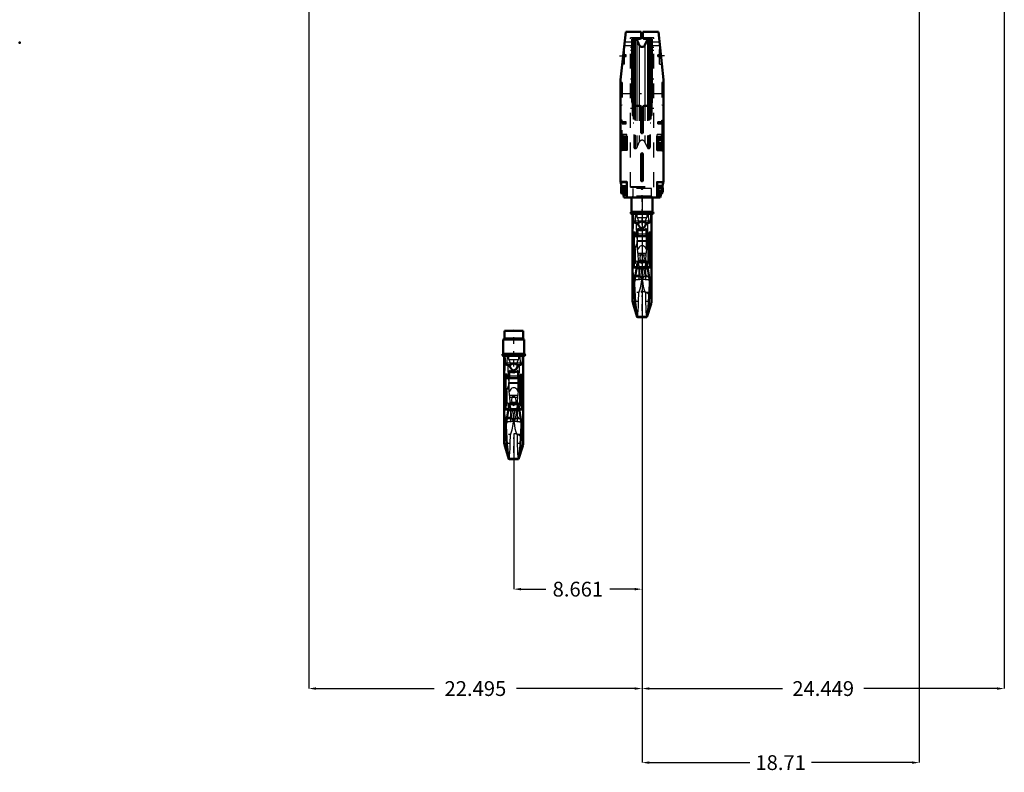
# Model space of a CAD drawing. Units: inches. Extents: x 13 to 173, y 14 to 168.
# Drawn here: x 16 to 83, y 14 to 65 of the extents above; entities that cross this region are included whole.
import ezdxf

# ---------------------------------------------------------------- set-up
doc = ezdxf.new("R2010")
doc.units = ezdxf.units.IN
doc.header["$MEASUREMENT"] = 0
doc.linetypes.add('Center', pattern=[1.5, 0.45, -0.5, 0.05, -0.5])
doc.linetypes.add('Dashed', pattern=[2, 1, -1])
for name, color, linetype, lineweight in [('2d ConnectionPoints', 7, 'Continuous', 50), ('AM_0', 7, 'Continuous', 50), ('AM_4', 3, 'Continuous', 25), ('AM_5', 3, 'Continuous', 25), ('AM_7', 7, 'Center', 25), ('AM_9', 6, 'Dashed', 25)]:
    doc.layers.add(name, color=color, linetype=linetype, lineweight=lineweight)
doc.dimstyles.get("Standard").update_dxf_attribs({"dimtxt": 0.18, "dimasz": 0.18, "dimexe": 0.18, "dimexo": 0.0625, "dimgap": 0.09, "dimtad": 0, "dimtih": 1, "dimtoh": 1, "dimdec": 4, "dimzin": 0, "dimdsep": 46, "dimtxsty": 'Standard', "dimcen": 0.09, "dimadec": 0, "dimazin": 0, "dimtfac": 1, "dimtdec": 4, "dimtofl": 0, "dimtmove": 0, "dimatfit": 3, "dimfxl": 0, "dimtolj": 1, "dimtzin": 0, "dimarcsym": 0})

# ---------------------------------------------------------------- blocks, each defined once
blk = doc.blocks.new('1_SH4_R02_H_1_0_in_KZJ57_1_1_GN_Wire_Rope_Hoist_900')
at = {"layer": 'AM_0'}
for p, q in [((50.391, 44.125), (49.131, 44.125)), ((49.131, 44.125), (49.131, 43.613)), ((50.391, 43.613), (50.391, 44.125)), ((50.47, 43.535), (49.053, 43.535)), ((49.053, 43.535), (49.053, 42.55)), ((50.47, 42.55), (50.47, 43.535)), ((50.47, 42.55), (49.053, 42.55)), ((50.47, 42.432), (49.053, 42.432)), ((49.126, 42.432), (49.126, 36.535)), ((50.396, 36.535), (50.396, 42.432)), ((49.451, 40.91), (49.451, 41.433)), ((50.071, 40.91), (50.071, 41.433)), ((49.131, 40.92), (49.131, 41.07)), ((49.21, 41.07), (49.131, 41.07)), ((49.131, 40.92), (49.21, 40.92)), ((49.323, 41.159), (49.21, 41.159)), ((49.21, 38.803), (49.21, 41.159)), ((50.2, 40.91), (49.21, 40.91)), ((49.323, 40.91), (49.323, 41.159)), ((49.451, 41.07), (49.323, 41.07)), ((49.323, 40.92), (49.451, 40.92)), ((50.2, 41.07), (50.071, 41.07)), ((50.071, 40.92), (50.2, 40.92)), ((50.312, 41.154), (50.2, 41.154)), ((50.2, 39.111), (50.2, 41.154)), ((50.2, 40.911), (50.312, 40.911)), ((50.312, 38.803), (50.312, 41.154)), ((50.391, 41.07), (50.312, 41.07)), ((50.312, 40.92), (50.391, 40.92)), ((50.391, 40.92), (50.391, 41.07)), ((49.467, 39.25), (49.157, 37.357)), ((50.056, 39.25), (49.467, 39.25)), ((50.396, 37.17), (50.056, 39.25)), ((49.21, 38.816), (49.396, 38.816)), ((49.21, 38.803), (49.393, 38.803)), ((49.387, 38.764), (50.135, 38.764)), ((50.127, 38.816), (50.312, 38.816)), ((50.129, 38.803), (50.312, 38.803)), ((50.2, 39.111), (50.312, 39.111)), ((50.312, 39.111), (50.2, 39.111)), ((49.235, 37.834), (49.24, 37.715)), ((50.283, 37.715), (50.288, 37.834)), ((49.157, 36.34), (49.441, 35.457)), ((50.081, 35.457), (50.366, 36.34)), ((49.435, 35.476), (50.087, 35.476)), ((49.435, 35.476), (49.447, 35.457)), ((49.447, 35.457), (50.075, 35.457)), ((50.075, 35.457), (50.087, 35.476))]:
    blk.add_line(p, q, dxfattribs=at)
for points in [[(49.146, 42.432), (49.151, 42.183), (49.17, 41.934)], [(49.17, 41.934), (49.173, 41.917), (49.181, 41.897), (49.21, 41.864), (49.297, 41.824), (49.473, 41.796)], [(49.761, 41.934), (49.76, 41.933), (49.619, 41.86), (49.473, 41.796)], [(50.049, 41.796), (49.904, 41.86), (49.762, 41.933), (49.761, 41.934)], [(50.049, 41.796), (50.211, 41.82), (50.305, 41.858), (50.327, 41.877), (50.345, 41.904), (50.35, 41.92), (50.353, 41.934)], [(50.353, 41.934), (50.372, 42.18), (50.377, 42.432)], [(50.071, 41.433), (49.959, 41.354), (49.824, 41.315), (49.761, 41.311), (49.621, 41.332), (49.497, 41.394), (49.451, 41.433)], [(49.473, 41.796), (49.501, 41.715), (49.552, 41.605), (49.648, 41.486), (49.699, 41.455), (49.758, 41.442), (49.811, 41.45), (49.869, 41.482), (49.941, 41.558), (50.034, 41.749), (50.049, 41.796)], [(49.126, 37.172), (49.126, 37.171), (49.127, 37.172), (49.132, 37.208), (49.156, 37.352), (49.157, 37.357)], [(49.24, 37.715), (49.256, 37.268), (49.277, 36.845), (49.304, 36.448), (49.335, 36.111), (49.368, 35.824), (49.401, 35.618), (49.435, 35.476)], [(50.087, 35.476), (50.122, 35.62), (50.157, 35.843), (50.189, 36.127), (50.221, 36.48), (50.247, 36.871), (50.269, 37.313), (50.283, 37.715)]]:
    blk.add_lwpolyline(points, dxfattribs=at)
for centre, radius, start, end in [((49.053, 43.613), 0.0787, 270, 360), ((50.47, 43.613), 0.0787, 180, 270), ((49.053, 42.491), 0.0591, 90, 270), ((50.47, 42.491), 0.0591, 270, 90), ((49.761, 36.535), 0.635, 180, 197.87553), ((49.761, 36.535), 0.635, 342.12447, 0)]:
    blk.add_arc(centre, radius, start, end, dxfattribs=at)
at = {"layer": 'AM_4'}
for p, q in [((50.391, 43.613), (49.131, 43.613)), ((50.353, 41.934), (49.17, 41.934)), ((49.323, 40.98), (49.21, 40.98)), ((49.451, 41.084), (50.071, 41.084)), ((49.451, 40.915), (50.071, 40.915)), ((50.2, 40.979), (50.312, 40.979)), ((49.294, 38.195), (50.229, 38.195)), ((49.157, 36.34), (49.157, 37.357)), ((49.218, 37.733), (49.24, 37.715)), ((50.283, 37.715), (50.304, 37.733)), ((50.366, 36.34), (50.366, 37.357))]:
    blk.add_line(p, q, dxfattribs=at)
for start_param, end_param in [(6.283185, 6.80299), (2.621788, 3.141593)]:
    blk.add_ellipse((49.761, 39.627), major_axis=(-0.635, 0), ratio=0.766044, start_param=start_param, end_param=end_param, dxfattribs=at)
at = {"layer": 'AM_7'}
for p, q in [((49.761, 41.696), (49.761, 44.204)), ((49.053, 42.429), (49.053, 42.553)), ((50.47, 42.429), (50.47, 42.553)), ((48.991, 42.491), (49.115, 42.491)), ((50.459, 42.458), (49.063, 42.458)), ((50.408, 42.491), (50.532, 42.491)), ((50.454, 40.995), (49.068, 40.995)), ((49.063, 38.286), (50.459, 38.286)), ((50.459, 37.123), (49.063, 37.123)), ((49.761, 35.868), (49.761, 37.201)), ((49.094, 36.535), (50.428, 36.535))]:
    blk.add_line(p, q, dxfattribs=at)
at = {"layer": 'AM_9'}
for p, q in [((49.157, 42.432), (49.157, 37.352)), ((49.321, 41.934), (49.341, 42.432)), ((49.442, 42.174), (49.442, 42.432)), ((49.442, 42.174), (50.08, 42.174)), ((50.08, 42.432), (50.08, 42.174)), ((50.182, 42.432), (50.202, 41.934)), ((50.366, 42.432), (50.366, 37.357)), ((49.323, 40.905), (49.21, 40.905)), ((49.323, 40.893), (49.21, 40.893)), ((49.323, 39.073), (49.323, 40.91)), ((49.323, 40.896), (50.2, 40.896)), ((49.435, 40.575), (49.431, 40.631)), ((49.431, 40.631), (50.091, 40.631)), ((49.439, 40.249), (49.435, 40.575)), ((49.435, 40.575), (50.087, 40.575)), ((49.451, 40.006), (49.451, 40.91)), ((50.071, 40.006), (50.071, 40.91)), ((50.087, 40.575), (50.083, 40.249)), ((50.091, 40.631), (50.087, 40.575)), ((50.2, 40.906), (50.312, 40.906)), ((50.2, 40.893), (50.312, 40.893)), ((49.157, 39.776), (49.436, 40.441)), ((49.502, 39.646), (49.439, 40.249)), ((50.083, 40.249), (50.02, 39.646)), ((50.086, 40.441), (50.366, 39.776)), ((49.489, 39.763), (50.034, 39.763)), ((49.502, 39.646), (50.02, 39.646)), ((49.323, 39.097), (49.21, 39.097)), ((49.323, 39.073), (49.21, 39.073)), ((49.393, 38.803), (50.129, 38.803)), ((49.396, 38.816), (49.466, 38.816)), ((49.557, 38.874), (49.466, 38.816)), ((49.466, 38.816), (49.565, 38.807)), ((49.557, 38.874), (49.527, 39.141)), ((49.527, 39.141), (49.995, 39.141)), ((49.536, 38.937), (49.53, 39.125)), ((49.536, 38.937), (49.536, 37.081)), ((49.557, 38.874), (49.966, 38.874)), ((49.958, 38.807), (49.565, 38.807)), ((49.688, 39.144), (49.761, 39.075)), ((49.761, 39.075), (49.835, 39.144)), ((49.958, 38.807), (50.057, 38.816)), ((49.995, 39.141), (49.966, 38.874)), ((50.057, 38.816), (49.966, 38.874)), ((49.992, 39.126), (49.986, 38.937)), ((49.986, 38.937), (49.986, 37.081)), ((50.057, 38.816), (50.127, 38.816)), ((50.2, 39.073), (50.2, 39.111)), ((50.2, 39.097), (50.312, 39.097)), ((50.2, 39.073), (50.312, 39.073)), ((49.761, 37.969), (49.736, 37.997)), ((49.761, 38.286), (49.774, 37.987)), ((49.787, 37.997), (49.761, 37.969))]:
    blk.add_line(p, q, dxfattribs=at)
for points in [[(49.363, 41.751), (49.357, 41.759), (49.334, 41.808), (49.324, 41.85), (49.32, 41.891), (49.321, 41.934)], [(49.552, 41.934), (49.568, 41.908), (49.573, 41.889), (49.57, 41.868), (49.559, 41.848), (49.53, 41.82), (49.424, 41.768), (49.363, 41.751)], [(49.442, 42.174), (49.475, 42.073), (49.523, 41.976), (49.537, 41.954), (49.552, 41.934)], [(50.159, 41.751), (50.029, 41.798), (49.97, 41.84), (49.956, 41.859), (49.95, 41.877), (49.951, 41.897), (49.961, 41.92), (49.97, 41.934)], [(49.97, 41.934), (50.026, 42.023), (50.066, 42.124), (50.08, 42.174)], [(50.202, 41.934), (50.202, 41.889), (50.198, 41.849), (50.186, 41.801), (50.161, 41.753), (50.159, 41.751)], [(49.363, 41.751), (49.373, 41.458), (49.388, 41.148), (49.407, 40.867), (49.431, 40.631)], [(50.091, 40.631), (50.113, 40.842), (50.132, 41.099), (50.147, 41.404), (50.159, 41.749), (50.159, 41.751)], [(50.071, 40.006), (49.965, 40.176), (49.907, 40.226), (49.832, 40.264), (49.776, 40.274), (49.761, 40.275), (49.699, 40.266), (49.644, 40.244), (49.566, 40.185), (49.466, 40.038), (49.451, 40.006)], [(49.527, 39.141), (49.488, 39.192), (49.46, 39.212)], [(49.53, 39.125), (49.523, 39.302), (49.502, 39.646)], [(49.897, 39.249), (49.922, 39.416), (49.911, 39.527), (49.869, 39.633), (49.846, 39.665), (49.814, 39.693), (49.792, 39.704), (49.765, 39.71), (49.761, 39.71), (49.739, 39.707), (49.715, 39.697), (49.683, 39.673), (49.641, 39.61), (49.601, 39.445), (49.625, 39.25)], [(49.625, 39.25), (49.626, 39.248), (49.671, 39.162), (49.688, 39.144)], [(49.835, 39.144), (49.889, 39.228), (49.897, 39.249)], [(50.02, 39.646), (50, 39.313), (49.992, 39.126)], [(50.062, 39.212), (50.031, 39.189), (49.995, 39.141)], [(49.761, 38.286), (49.745, 38.462), (49.696, 38.639), (49.627, 38.792), (49.536, 38.937)], [(49.736, 37.997), (49.717, 38.026), (49.702, 38.059), (49.663, 38.193), (49.635, 38.329), (49.572, 38.747), (49.565, 38.807)], [(49.986, 38.937), (49.893, 38.787), (49.82, 38.621), (49.777, 38.459), (49.761, 38.286)], [(49.958, 38.807), (49.942, 38.686), (49.855, 38.175), (49.839, 38.115), (49.819, 38.054), (49.805, 38.025), (49.787, 37.997)], [(49.536, 37.081), (49.649, 37.423), (49.726, 37.797), (49.748, 37.985)], [(49.748, 37.985), (49.752, 38.039), (49.761, 38.286)], [(49.774, 37.987), (49.783, 37.905), (49.848, 37.524), (49.91, 37.298), (49.986, 37.081)], [(49.453, 35.461), (49.47, 35.528), (49.486, 35.67), (49.501, 35.891), (49.513, 36.174), (49.525, 36.525), (49.536, 37.081)], [(49.986, 37.081), (49.993, 36.732), (50.001, 36.407), (50.013, 36.083), (50.026, 35.814), (50.041, 35.62), (50.058, 35.498), (50.072, 35.459)]]:
    blk.add_lwpolyline(points, dxfattribs=at)
blk.add_arc((49.761, 36.535), 0.635, 0, 180, dxfattribs=at)
for centre, major_axis, ratio, start_param, end_param in [((49.761, 39.627), (-0.635, 0), 0.766044, 5.971198, 6.283185), ((49.761, 39.627), (-0.635, 0), 0.766044, 0.519804, 1.454864), ((49.761, 39.627), (-0.635, 0), 0.766044, 1.686729, 2.621788), ((49.761, 39.627), (-0.635, 0), 0.766044, 3.141593, 3.45358), ((49.761, 37.833), (0.635, 0), 0.258819, 1.610651, 2.504738), ((49.761, 37.833), (0.635, 0), 0.258819, 0.636855, 1.530941)]:
    blk.add_ellipse(centre, major_axis=major_axis, ratio=ratio, start_param=start_param, end_param=end_param, dxfattribs=at)
blk = doc.blocks.new('2_C236661012x21_1_0_in_KZJ57_1_1_GN_Wire_Rope_Hoist_900')
at = {"layer": 'AM_7'}
blk.add_line((59.771, 57.532), (59.766, 57.532), dxfattribs=at)
at = {"layer": 'AM_9'}
for p, q in [((59.771, 58.243), (59.761, 58.243)), ((59.761, 58.243), (59.761, 56.353)), ((59.771, 58.243), (59.771, 56.353)), ((59.766, 57.658), (59.766, 56.92)), ((59.766, 57.658), (59.771, 57.658)), ((59.771, 57.573), (59.766, 57.573)), ((59.771, 57.563), (59.766, 57.563)), ((59.766, 57.556), (59.771, 57.556)), ((59.766, 57.553), (59.771, 57.553)), ((59.766, 57.547), (59.771, 57.547)), ((59.766, 57.545), (59.771, 57.545)), ((59.766, 57.542), (59.771, 57.542)), ((59.766, 57.538), (59.771, 57.538)), ((59.766, 57.536), (59.771, 57.536)), ((59.766, 57.529), (59.771, 57.529)), ((59.766, 57.527), (59.771, 57.527)), ((59.766, 57.509), (59.771, 57.509)), ((59.766, 57.501), (59.771, 57.501)), ((59.766, 57.491), (59.771, 57.491)), ((59.771, 57.479), (59.766, 57.479)), ((59.766, 57.478), (59.771, 57.478)), ((59.771, 57.478), (59.766, 57.478)), ((59.766, 57.477), (59.771, 57.477)), ((59.766, 57.461), (59.771, 57.461)), ((59.766, 57.457), (59.771, 57.457)), ((59.766, 57.452), (59.771, 57.452)), ((59.771, 57.381), (59.766, 57.381)), ((59.766, 57.373), (59.771, 57.373)), ((59.766, 57.363), (59.771, 57.363)), ((59.771, 57.362), (59.766, 57.362)), ((59.766, 57.361), (59.771, 57.361)), ((59.766, 57.352), (59.771, 57.352)), ((59.766, 57.342), (59.771, 57.342)), ((59.766, 57.326), (59.771, 57.326)), ((59.766, 57.309), (59.771, 57.309)), ((59.766, 57.298), (59.771, 57.298)), ((59.766, 57.273), (59.771, 57.273)), ((59.766, 57.262), (59.771, 57.262)), ((59.766, 57.26), (59.771, 57.26)), ((59.766, 57.256), (59.771, 57.256)), ((59.766, 57.247), (59.771, 57.247)), ((59.766, 57.206), (59.771, 57.206)), ((59.766, 57.197), (59.771, 57.197)), ((59.766, 57.194), (59.771, 57.194)), ((59.766, 57.177), (59.771, 57.177)), ((59.766, 57.164), (59.771, 57.164)), ((59.766, 57.163), (59.771, 57.163)), ((59.766, 57.13), (59.771, 57.13)), ((59.766, 57.091), (59.771, 57.091)), ((59.766, 57.084), (59.771, 57.084)), ((59.766, 57.057), (59.771, 57.057)), ((59.766, 57.052), (59.771, 57.052)), ((59.766, 57.016), (59.771, 57.016)), ((59.766, 56.999), (59.771, 56.999)), ((59.766, 56.93), (59.771, 56.93)), ((59.766, 56.929), (59.771, 56.929)), ((59.766, 56.929), (59.771, 56.929)), ((59.766, 56.92), (59.771, 56.92)), ((59.771, 56.353), (59.761, 56.353))]:
    blk.add_line(p, q, dxfattribs=at)
blk = doc.blocks.new('3_C236661012x21_2_0_in_KZJ57_1_1_GN_Wire_Rope_Hoist_900')
at = {"layer": 'AM_7'}
blk.add_line((57.073, 57.532), (57.078, 57.532), dxfattribs=at)
at = {"layer": 'AM_9'}
for p, q in [((57.073, 58.243), (57.083, 58.243)), ((57.073, 56.353), (57.073, 58.243)), ((57.083, 56.353), (57.083, 58.243)), ((57.078, 57.658), (57.073, 57.658)), ((57.078, 57.573), (57.073, 57.573)), ((57.078, 57.563), (57.073, 57.563)), ((57.078, 57.556), (57.073, 57.556)), ((57.078, 57.553), (57.073, 57.553)), ((57.078, 57.547), (57.073, 57.547)), ((57.078, 57.545), (57.073, 57.545)), ((57.078, 57.542), (57.073, 57.542)), ((57.078, 57.538), (57.073, 57.538)), ((57.073, 57.536), (57.078, 57.536)), ((57.078, 57.529), (57.073, 57.529)), ((57.078, 57.527), (57.073, 57.527)), ((57.078, 57.509), (57.073, 57.509)), ((57.073, 57.501), (57.078, 57.501)), ((57.073, 57.491), (57.078, 57.491)), ((57.078, 57.479), (57.073, 57.479)), ((57.078, 57.478), (57.073, 57.478)), ((57.078, 57.478), (57.073, 57.478)), ((57.078, 57.477), (57.073, 57.477)), ((57.078, 57.461), (57.073, 57.461)), ((57.078, 57.457), (57.073, 57.457)), ((57.078, 57.452), (57.073, 57.452)), ((57.078, 57.381), (57.073, 57.381)), ((57.078, 57.373), (57.073, 57.373)), ((57.078, 57.363), (57.073, 57.363)), ((57.078, 57.362), (57.073, 57.362)), ((57.078, 57.361), (57.073, 57.361)), ((57.078, 57.352), (57.073, 57.352)), ((57.078, 57.342), (57.073, 57.342)), ((57.078, 57.326), (57.073, 57.326)), ((57.078, 57.309), (57.073, 57.309)), ((57.078, 57.298), (57.073, 57.298)), ((57.078, 57.273), (57.073, 57.273)), ((57.078, 57.262), (57.073, 57.262)), ((57.078, 57.26), (57.073, 57.26)), ((57.078, 57.256), (57.073, 57.256)), ((57.078, 57.247), (57.073, 57.247)), ((57.078, 57.206), (57.073, 57.206)), ((57.078, 57.197), (57.073, 57.197)), ((57.078, 57.194), (57.073, 57.194)), ((57.078, 57.177), (57.073, 57.177)), ((57.078, 57.164), (57.073, 57.164)), ((57.078, 57.163), (57.073, 57.163)), ((57.078, 56.92), (57.078, 57.658)), ((57.078, 57.13), (57.073, 57.13)), ((57.078, 57.096), (57.073, 57.096)), ((57.078, 57.091), (57.073, 57.091)), ((57.078, 57.084), (57.073, 57.084)), ((57.078, 57.057), (57.073, 57.057)), ((57.078, 57.052), (57.073, 57.052)), ((57.073, 57.046), (57.078, 57.046)), ((57.073, 57.046), (57.078, 57.046)), ((57.078, 57.044), (57.073, 57.044)), ((57.078, 57.043), (57.073, 57.043)), ((57.073, 57.037), (57.078, 57.037)), ((57.078, 57.016), (57.073, 57.016)), ((57.078, 56.999), (57.073, 56.999)), ((57.078, 56.956), (57.073, 56.956)), ((57.078, 56.938), (57.073, 56.938)), ((57.078, 56.93), (57.073, 56.93)), ((57.073, 56.929), (57.078, 56.929)), ((57.073, 56.929), (57.078, 56.929)), ((57.073, 56.92), (57.078, 56.92)), ((57.073, 56.353), (57.083, 56.353))]:
    blk.add_line(p, q, dxfattribs=at)
blk = doc.blocks.new('4_SH4_R02_H_2_0_in_KZJ57_1_1_GN_Wire_Rope_Hoist_900')
at = {"layer": 'AM_0'}
for p, q in [((57.714, 53.125), (57.714, 52.141)), ((59.131, 52.141), (59.131, 53.125)), ((59.131, 52.141), (57.714, 52.141)), ((59.131, 52.023), (57.714, 52.023)), ((57.787, 52.023), (57.787, 46.125)), ((59.057, 46.125), (59.057, 52.023)), ((57.792, 50.51), (57.792, 50.66)), ((57.871, 50.66), (57.792, 50.66)), ((57.792, 50.51), (57.871, 50.51)), ((57.984, 50.749), (57.871, 50.749)), ((57.871, 48.393), (57.871, 50.749)), ((57.984, 50.5), (57.984, 50.749)), ((58.112, 50.66), (57.984, 50.66)), ((57.984, 50.51), (58.112, 50.51)), ((58.112, 50.5), (58.112, 51.024)), ((58.732, 50.5), (58.732, 51.024)), ((58.861, 50.66), (58.732, 50.66)), ((58.732, 50.51), (58.861, 50.51)), ((58.973, 50.744), (58.861, 50.744)), ((58.861, 48.701), (58.861, 50.744)), ((58.973, 48.393), (58.973, 50.744)), ((59.052, 50.66), (58.973, 50.66)), ((58.973, 50.51), (59.052, 50.51)), ((59.052, 50.51), (59.052, 50.66)), ((58.861, 50.5), (57.871, 50.5)), ((58.861, 50.502), (58.973, 50.502)), ((58.128, 48.84), (57.818, 46.948)), ((58.717, 48.84), (58.128, 48.84)), ((59.057, 46.76), (58.717, 48.84)), ((58.861, 48.701), (58.973, 48.701)), ((58.973, 48.701), (58.861, 48.701)), ((57.871, 48.407), (58.057, 48.407)), ((57.871, 48.393), (58.054, 48.393)), ((58.048, 48.355), (58.796, 48.355)), ((58.788, 48.407), (58.973, 48.407)), ((58.79, 48.393), (58.973, 48.393)), ((57.896, 47.424), (57.901, 47.306)), ((58.944, 47.306), (58.949, 47.424)), ((57.818, 45.93), (58.102, 45.048)), ((58.742, 45.048), (59.027, 45.93)), ((58.096, 45.066), (58.748, 45.066)), ((58.096, 45.066), (58.108, 45.048)), ((58.108, 45.048), (58.736, 45.048)), ((58.736, 45.048), (58.748, 45.066))]:
    blk.add_line(p, q, dxfattribs=at)
for points in [[(57.807, 52.023), (57.812, 51.773), (57.831, 51.524)], [(59.014, 51.524), (59.033, 51.771), (59.038, 52.023)], [(57.831, 51.524), (57.834, 51.508), (57.842, 51.488), (57.871, 51.454), (57.958, 51.415), (58.134, 51.386)], [(58.422, 51.524), (58.421, 51.524), (58.28, 51.451), (58.134, 51.386)], [(58.134, 51.386), (58.162, 51.305), (58.213, 51.195), (58.309, 51.076), (58.36, 51.045), (58.419, 51.032), (58.472, 51.041), (58.53, 51.072), (58.602, 51.149), (58.695, 51.34), (58.71, 51.386)], [(58.71, 51.386), (58.565, 51.451), (58.423, 51.524), (58.422, 51.524)], [(58.71, 51.386), (58.872, 51.41), (58.966, 51.448), (58.988, 51.467), (59.006, 51.495), (59.011, 51.511), (59.014, 51.524)], [(58.732, 51.024), (58.62, 50.944), (58.485, 50.906), (58.422, 50.902), (58.282, 50.922), (58.158, 50.984), (58.112, 51.024)], [(57.901, 47.306), (57.917, 46.859), (57.938, 46.435), (57.965, 46.039), (57.996, 45.701), (58.029, 45.415), (58.062, 45.209), (58.096, 45.066)], [(58.748, 45.066), (58.783, 45.21), (58.818, 45.434), (58.85, 45.718), (58.882, 46.07), (58.908, 46.461), (58.93, 46.903), (58.944, 47.306)], [(57.787, 46.762), (57.787, 46.762), (57.788, 46.763), (57.793, 46.798), (57.817, 46.943), (57.818, 46.948)]]:
    blk.add_lwpolyline(points, dxfattribs=at)
for centre, radius, start, end in [((57.714, 52.082), 0.0591, 90, 270), ((59.131, 52.082), 0.0591, 270, 90), ((58.422, 46.125), 0.635, 180, 197.87553), ((58.422, 46.125), 0.635, 342.12447, 0)]:
    blk.add_arc(centre, radius, start, end, dxfattribs=at)
at = {"layer": 'AM_4'}
for p, q in [((59.014, 51.524), (57.831, 51.524)), ((57.984, 50.571), (57.871, 50.571)), ((58.112, 50.675), (58.732, 50.675)), ((58.112, 50.506), (58.732, 50.506)), ((58.861, 50.57), (58.973, 50.57)), ((57.879, 47.323), (57.901, 47.306)), ((57.955, 47.785), (58.89, 47.785)), ((58.944, 47.306), (58.965, 47.323)), ((57.818, 45.93), (57.818, 46.948)), ((59.027, 45.93), (59.027, 46.948))]:
    blk.add_line(p, q, dxfattribs=at)
for start_param, end_param in [(0, 0.519804), (2.621788, 3.141593)]:
    blk.add_ellipse((58.422, 49.218), major_axis=(-0.635, 0), ratio=0.766044, start_param=start_param, end_param=end_param, dxfattribs=at)
at = {"layer": 'AM_7'}
for p, q in [((58.422, 51.286), (58.422, 53.794)), ((57.652, 52.082), (57.776, 52.082)), ((57.714, 52.02), (57.714, 52.144)), ((59.12, 52.049), (57.724, 52.049)), ((59.069, 52.082), (59.193, 52.082)), ((59.131, 52.02), (59.131, 52.144)), ((59.115, 50.585), (57.729, 50.585)), ((57.724, 47.876), (59.12, 47.876)), ((59.12, 46.714), (57.724, 46.714)), ((58.422, 45.458), (58.422, 46.792)), ((57.755, 46.125), (59.089, 46.125))]:
    blk.add_line(p, q, dxfattribs=at)
at = {"layer": 'AM_9'}
for p, q in [((59.052, 53.716), (57.792, 53.716)), ((57.792, 53.716), (57.792, 53.204)), ((59.052, 53.204), (57.792, 53.204)), ((59.052, 53.204), (59.052, 53.716)), ((57.818, 52.023), (57.818, 46.942)), ((57.982, 51.524), (58.002, 52.023)), ((58.103, 51.765), (58.103, 52.023)), ((58.741, 52.023), (58.741, 51.765)), ((58.843, 52.023), (58.863, 51.524)), ((59.027, 52.023), (59.027, 46.948)), ((58.103, 51.765), (58.741, 51.765)), ((57.818, 49.367), (58.097, 50.031)), ((57.984, 50.495), (57.871, 50.495)), ((57.984, 50.483), (57.871, 50.483)), ((57.984, 48.664), (57.984, 50.5)), ((57.984, 50.487), (58.861, 50.487)), ((58.096, 50.165), (58.092, 50.221)), ((58.092, 50.221), (58.752, 50.221)), ((58.1, 49.84), (58.096, 50.165)), ((58.096, 50.165), (58.748, 50.165)), ((58.163, 49.237), (58.1, 49.84)), ((58.112, 49.596), (58.112, 50.5)), ((58.744, 49.84), (58.681, 49.237)), ((58.732, 49.596), (58.732, 50.5)), ((58.748, 50.165), (58.744, 49.84)), ((58.747, 50.031), (59.027, 49.367)), ((58.752, 50.221), (58.748, 50.165)), ((58.861, 50.497), (58.973, 50.497)), ((58.861, 50.483), (58.973, 50.483)), ((58.15, 49.353), (58.695, 49.353)), ((58.163, 49.237), (58.681, 49.237)), ((57.984, 48.687), (57.871, 48.687)), ((57.984, 48.664), (57.871, 48.664)), ((58.218, 48.465), (58.188, 48.731)), ((58.188, 48.731), (58.656, 48.731)), ((58.197, 48.527), (58.191, 48.715)), ((58.197, 48.527), (58.197, 46.672)), ((58.349, 48.734), (58.422, 48.665)), ((58.422, 48.665), (58.496, 48.734)), ((58.656, 48.731), (58.627, 48.465)), ((58.653, 48.716), (58.647, 48.527)), ((58.647, 48.527), (58.647, 46.672)), ((58.861, 48.664), (58.861, 48.701)), ((58.861, 48.687), (58.973, 48.687)), ((58.861, 48.664), (58.973, 48.664)), ((58.054, 48.393), (58.79, 48.393)), ((58.057, 48.407), (58.127, 48.407)), ((58.218, 48.465), (58.127, 48.407)), ((58.127, 48.407), (58.226, 48.397)), ((58.218, 48.465), (58.627, 48.465)), ((58.619, 48.397), (58.226, 48.397)), ((58.422, 47.876), (58.435, 47.577)), ((58.619, 48.397), (58.718, 48.407)), ((58.718, 48.407), (58.627, 48.465)), ((58.718, 48.407), (58.788, 48.407)), ((58.422, 47.559), (58.397, 47.587)), ((58.448, 47.587), (58.422, 47.559))]:
    blk.add_line(p, q, dxfattribs=at)
for points in [[(58.024, 51.342), (58.018, 51.349), (57.995, 51.398), (57.985, 51.441), (57.981, 51.481), (57.982, 51.524)], [(58.213, 51.524), (58.229, 51.499), (58.234, 51.479), (58.231, 51.459), (58.22, 51.438), (58.191, 51.41), (58.085, 51.359), (58.024, 51.342)], [(58.024, 51.342), (58.034, 51.048), (58.049, 50.739), (58.068, 50.458), (58.092, 50.221)], [(58.103, 51.765), (58.136, 51.663), (58.184, 51.567), (58.198, 51.545), (58.213, 51.524)], [(58.82, 51.342), (58.69, 51.388), (58.631, 51.43), (58.617, 51.45), (58.611, 51.468), (58.612, 51.487), (58.622, 51.511), (58.631, 51.524)], [(58.631, 51.524), (58.687, 51.613), (58.727, 51.714), (58.741, 51.765)], [(58.752, 50.221), (58.774, 50.433), (58.793, 50.69), (58.808, 50.995), (58.82, 51.34), (58.82, 51.342)], [(58.863, 51.524), (58.863, 51.479), (58.859, 51.44), (58.847, 51.391), (58.822, 51.344), (58.82, 51.342)], [(58.732, 49.596), (58.626, 49.766), (58.568, 49.817), (58.493, 49.854), (58.437, 49.865), (58.422, 49.865), (58.36, 49.857), (58.305, 49.834), (58.227, 49.775), (58.127, 49.629), (58.112, 49.596)], [(58.191, 48.715), (58.184, 48.893), (58.163, 49.237)], [(58.496, 48.734), (58.55, 48.818), (58.583, 49.007), (58.572, 49.117), (58.53, 49.223), (58.507, 49.256), (58.475, 49.284), (58.453, 49.295), (58.426, 49.3), (58.422, 49.3), (58.4, 49.298), (58.376, 49.288), (58.344, 49.263), (58.302, 49.2), (58.262, 49.036), (58.287, 48.839), (58.332, 48.753), (58.349, 48.734)], [(58.681, 49.237), (58.661, 48.904), (58.653, 48.716)], [(58.188, 48.731), (58.149, 48.782), (58.121, 48.802)], [(58.422, 47.876), (58.406, 48.053), (58.357, 48.229), (58.288, 48.383), (58.197, 48.527)], [(58.647, 48.527), (58.554, 48.378), (58.481, 48.212), (58.438, 48.05), (58.422, 47.876)], [(58.723, 48.802), (58.692, 48.779), (58.656, 48.731)], [(58.397, 47.587), (58.378, 47.617), (58.363, 47.65), (58.324, 47.783), (58.296, 47.919), (58.233, 48.337), (58.226, 48.397)], [(58.409, 47.575), (58.413, 47.629), (58.422, 47.876)], [(58.619, 48.397), (58.603, 48.277), (58.516, 47.766), (58.5, 47.705), (58.48, 47.645), (58.466, 47.615), (58.448, 47.587)], [(58.197, 46.672), (58.31, 47.013), (58.387, 47.388), (58.409, 47.575)], [(58.435, 47.577), (58.444, 47.496), (58.509, 47.115), (58.571, 46.889), (58.647, 46.672)], [(58.114, 45.052), (58.131, 45.118), (58.147, 45.26), (58.162, 45.482), (58.174, 45.764), (58.186, 46.116), (58.197, 46.672)], [(58.647, 46.672), (58.654, 46.322), (58.662, 45.998), (58.674, 45.674), (58.687, 45.404), (58.702, 45.211), (58.719, 45.089), (58.733, 45.049)]]:
    blk.add_lwpolyline(points, dxfattribs=at)
for centre, radius, start, end in [((57.714, 53.204), 0.0787, 270, 0), ((59.131, 53.204), 0.0787, 180, 270), ((58.422, 46.125), 0.635, 360, 180)]:
    blk.add_arc(centre, radius, start, end, dxfattribs=at)
for centre, major_axis, ratio, start_param, end_param in [((58.422, 49.218), (-0.635, 0), 0.766044, 5.971198, 6.283185), ((58.422, 49.218), (-0.635, 0), 0.766044, 3.141593, 3.45358), ((58.422, 49.218), (-0.635, 0), 0.766044, 0.519804, 1.454864), ((58.422, 49.218), (-0.635, 0), 0.766044, 1.686729, 2.621788), ((58.422, 47.423), (0.635, 0), 0.258819, 1.610651, 2.504738), ((58.422, 47.423), (0.635, 0), 0.258819, 0.636855, 1.530941)]:
    blk.add_ellipse(centre, major_axis=major_axis, ratio=ratio, start_param=start_param, end_param=end_param, dxfattribs=at)
blk = doc.blocks.new('5_SH4_R02_A_0_in_KZJ57_1_1_GN_Wire_Rope_Hoist_900')
at = {"layer": 'AM_0'}
for p, q in [((57.32, 64.306), (56.966, 61.053)), ((58.363, 64.306), (57.32, 64.306)), ((58.284, 63.828), (57.753, 63.828)), ((57.753, 63.828), (57.753, 59.621)), ((58.231, 63.408), (58.061, 63.798)), ((58.363, 64.306), (58.363, 63.907)), ((59.525, 64.306), (58.481, 64.306)), ((58.481, 63.907), (58.481, 64.306)), ((59.092, 63.828), (58.56, 63.828)), ((58.783, 63.798), (58.614, 63.408)), ((59.092, 59.621), (59.092, 63.828)), ((59.879, 61.053), (59.525, 64.306)), ((57.871, 63.755), (57.871, 59.381)), ((58.973, 63.755), (58.973, 59.375)), ((57.871, 62.101), (57.832, 62.101)), ((57.832, 62.101), (57.832, 59.408)), ((59.013, 62.101), (58.973, 62.101)), ((59.013, 62.101), (59.013, 59.412)), ((57.832, 61.609), (57.753, 61.609)), ((59.092, 61.609), (59.013, 61.609)), ((56.966, 54.227), (56.966, 61.053)), ((59.879, 54.227), (59.879, 61.053)), ((58.068, 59.306), (58.284, 59.306)), ((58.363, 59.227), (58.363, 57.515)), ((58.481, 57.515), (58.481, 59.227)), ((58.56, 59.306), (58.777, 59.306)), ((56.966, 57.18), (57.399, 57.18)), ((57.399, 56.286), (57.399, 57.269)), ((59.446, 56.286), (59.446, 57.269)), ((59.446, 57.18), (59.879, 57.18)), ((57.021, 57.082), (57.021, 56.649)), ((57.399, 57.121), (57.06, 57.121)), ((57.06, 56.609), (57.399, 56.609)), ((59.509, 57.101), (59.446, 57.101)), ((59.446, 56.629), (59.509, 56.629)), ((59.526, 57.138), (59.509, 57.101)), ((59.509, 57.101), (59.509, 56.629)), ((59.526, 57.002), (59.509, 57.07)), ((59.526, 56.592), (59.509, 56.661)), ((59.509, 56.629), (59.526, 56.592)), ((59.526, 57.138), (59.76, 57.138)), ((59.526, 57.002), (59.76, 57.002)), ((59.526, 56.729), (59.76, 56.729)), ((59.526, 56.592), (59.76, 56.592)), ((59.777, 57.101), (59.76, 57.138)), ((59.76, 57.138), (59.777, 57.07)), ((59.76, 56.729), (59.777, 56.661)), ((59.76, 56.592), (59.777, 56.629)), ((59.777, 57.101), (59.777, 56.629)), ((59.794, 57.018), (59.777, 57.018)), ((59.777, 56.713), (59.794, 56.713)), ((59.816, 56.996), (59.794, 57.018)), ((59.794, 57.018), (59.794, 56.713)), ((59.794, 56.713), (59.816, 56.735)), ((59.816, 56.996), (59.816, 56.735)), ((57.399, 56.391), (56.966, 56.391)), ((58.363, 56.044), (58.363, 54.273)), ((58.481, 54.273), (58.481, 56.044)), ((59.879, 56.391), (59.446, 56.391)), ((56.966, 54.227), (57.035, 53.884)), ((57.399, 54.149), (56.982, 54.149)), ((57.021, 53.853), (57.021, 53.42)), ((57.399, 53.893), (57.06, 53.893)), ((57.399, 53.125), (57.399, 54.188)), ((59.446, 53.125), (59.446, 54.188)), ((59.446, 54.149), (59.863, 54.149)), ((59.509, 53.873), (59.446, 53.873)), ((59.526, 53.91), (59.509, 53.873)), ((59.509, 53.873), (59.509, 53.401)), ((59.526, 53.773), (59.509, 53.841)), ((59.526, 53.91), (59.76, 53.91)), ((59.777, 53.873), (59.76, 53.91)), ((59.76, 53.91), (59.777, 53.841)), ((59.777, 53.873), (59.777, 53.401)), ((59.79, 53.79), (59.879, 54.227)), ((57.06, 53.381), (57.399, 53.381)), ((57.19, 53.125), (57.138, 53.381)), ((59.446, 53.401), (59.509, 53.401)), ((59.526, 53.364), (59.509, 53.432)), ((59.509, 53.401), (59.526, 53.364)), ((59.526, 53.773), (59.76, 53.773)), ((59.526, 53.501), (59.76, 53.501)), ((59.526, 53.364), (59.76, 53.364)), ((59.703, 53.364), (59.655, 53.125)), ((59.76, 53.501), (59.777, 53.432)), ((59.76, 53.364), (59.777, 53.401)), ((59.794, 53.79), (59.777, 53.79)), ((59.777, 53.484), (59.794, 53.484)), ((59.816, 53.767), (59.794, 53.79)), ((59.794, 53.79), (59.794, 53.484)), ((59.794, 53.484), (59.816, 53.506)), ((59.816, 53.767), (59.816, 53.506)), ((57.19, 53.125), (59.655, 53.125))]:
    blk.add_line(p, q, dxfattribs=at)
for points in [[(58.284, 63.828), (58.295, 63.829), (58.306, 63.831), (58.32, 63.836), (58.344, 63.855), (58.363, 63.907)], [(58.481, 63.907), (58.5, 63.855), (58.511, 63.845), (58.529, 63.834), (58.539, 63.831), (58.552, 63.828), (58.56, 63.828)], [(57.753, 59.621), (57.771, 59.517), (57.822, 59.424), (57.901, 59.354), (57.999, 59.314), (58.068, 59.306)], [(58.363, 59.227), (58.359, 59.254), (58.346, 59.277), (58.326, 59.294), (58.302, 59.304), (58.284, 59.306)], [(58.56, 59.306), (58.534, 59.302), (58.511, 59.289), (58.493, 59.269), (58.483, 59.245), (58.481, 59.227)], [(58.777, 59.306), (58.881, 59.324), (58.973, 59.375), (59.043, 59.454), (59.084, 59.552), (59.092, 59.621)], [(58.363, 57.515), (58.367, 57.495), (58.377, 57.477), (58.392, 57.464), (58.411, 57.457), (58.43, 57.456), (58.449, 57.462), (58.464, 57.473), (58.475, 57.489), (58.481, 57.508), (58.481, 57.515)], [(59.509, 57.07), (59.513, 57.102), (59.526, 57.138)], [(59.509, 56.865), (59.515, 56.947), (59.526, 57.002)], [(59.526, 56.729), (59.519, 56.762), (59.509, 56.865)], [(59.509, 56.661), (59.513, 56.692), (59.526, 56.729)], [(59.777, 57.07), (59.773, 57.038), (59.76, 57.002)], [(59.76, 57.002), (59.77, 56.947), (59.777, 56.865)], [(59.777, 56.865), (59.767, 56.762), (59.76, 56.729)], [(59.777, 56.661), (59.773, 56.629), (59.76, 56.592)], [(58.481, 56.044), (58.478, 56.065), (58.467, 56.083), (58.45, 56.096), (58.432, 56.103), (58.412, 56.103), (58.395, 56.097), (58.38, 56.086), (58.369, 56.07), (58.364, 56.051), (58.363, 56.044)], [(58.363, 54.273), (58.369, 54.247), (58.383, 54.228), (58.402, 54.217), (58.421, 54.214), (58.439, 54.216), (58.454, 54.223), (58.467, 54.234), (58.477, 54.25), (58.481, 54.273)], [(59.509, 53.841), (59.513, 53.873), (59.526, 53.91)], [(59.777, 53.841), (59.773, 53.81), (59.76, 53.773)], [(59.509, 53.637), (59.515, 53.718), (59.526, 53.773)], [(59.526, 53.501), (59.519, 53.534), (59.509, 53.637)], [(59.509, 53.432), (59.513, 53.464), (59.526, 53.501)], [(59.76, 53.773), (59.77, 53.718), (59.777, 53.637)], [(59.777, 53.637), (59.767, 53.534), (59.76, 53.501)], [(59.777, 53.432), (59.773, 53.401), (59.76, 53.364)]]:
    blk.add_lwpolyline(points, dxfattribs=at)
for centre, radius, start, end in [((57.95, 63.755), 0.0787, 111.67593, 180), ((57.989, 63.767), 0.0787, 23.48701, 50.93418), ((58.855, 63.767), 0.0787, 129.06582, 156.51299), ((58.895, 63.755), 0.0787, 360, 68.32407), ((58.422, 63.491), 0.209, 203.48701, 336.51299), ((57.06, 57.082), 0.0394, 90, 180), ((57.06, 56.649), 0.0394, 180, 270), ((57.06, 53.853), 0.0394, 90, 180), ((57.06, 53.42), 0.0394, 180, 270)]:
    blk.add_arc(centre, radius, start, end, dxfattribs=at)
at = {"layer": 'AM_4'}
for p, q in [((57.927, 63.828), (57.927, 59.34)), ((57.966, 63.828), (57.966, 59.324)), ((58.061, 63.798), (58.061, 59.304)), ((58.783, 63.798), (58.783, 59.304)), ((58.878, 63.828), (58.878, 59.32)), ((58.918, 63.828), (58.918, 59.341)), ((57.22, 63.387), (57.753, 63.387)), ((57.246, 63.626), (57.753, 63.626)), ((58.231, 63.408), (58.231, 59.306)), ((58.614, 63.408), (58.614, 59.306)), ((59.092, 63.626), (59.599, 63.626)), ((59.092, 63.387), (59.625, 63.387)), ((56.966, 60.133), (57.753, 60.133)), ((59.092, 60.133), (59.879, 60.133)), ((57.399, 57.269), (56.966, 57.269)), ((59.446, 57.269), (59.879, 57.269)), ((57.06, 57.121), (57.06, 56.609)), ((57.399, 56.286), (56.966, 56.286)), ((59.446, 56.286), (59.879, 56.286)), ((57.399, 54.188), (56.974, 54.188)), ((57.06, 53.893), (57.06, 53.381)), ((59.446, 54.188), (59.871, 54.188)), ((57.399, 53.243), (57.166, 53.243)), ((57.399, 53.174), (59.446, 53.174)), ((59.446, 53.243), (59.679, 53.243))]:
    blk.add_line(p, q, dxfattribs=at)
at = {"layer": 'AM_7'}
for p, q in [((56.905, 62.692), (57.381, 62.692)), ((59.94, 62.692), (59.464, 62.692)), ((56.96, 60.133), (57.09, 60.133)), ((57.34, 60.133), (59.505, 60.133)), ((59.755, 60.133), (59.885, 60.133)), ((56.905, 58.164), (57.381, 58.164)), ((59.94, 58.164), (59.464, 58.164)), ((57.002, 56.865), (57.418, 56.865)), ((59.427, 56.865), (59.834, 56.865)), ((56.905, 56.432), (57.381, 56.432)), ((59.94, 56.432), (59.464, 56.432)), ((57.002, 53.637), (57.418, 53.637)), ((59.427, 53.637), (59.834, 53.637))]:
    blk.add_line(p, q, dxfattribs=at)
at = {"layer": 'AM_9'}
for p, q in [((57.635, 53.826), (57.635, 63.896)), ((58.363, 63.896), (57.635, 63.896)), ((57.966, 63.842), (57.927, 63.83)), ((57.927, 63.83), (57.927, 63.828)), ((57.966, 63.842), (57.966, 63.828)), ((59.21, 63.896), (58.481, 63.896)), ((58.918, 63.83), (58.878, 63.842)), ((58.878, 63.842), (58.878, 63.828)), ((58.918, 63.83), (58.918, 63.828)), ((59.21, 53.826), (59.21, 63.896)), ((57.241, 63.259), (57.206, 63.259)), ((57.241, 62.117), (57.241, 63.259)), ((57.635, 63.277), (57.753, 63.277)), ((59.092, 63.277), (59.21, 63.277)), ((59.603, 62.117), (59.603, 63.259)), ((59.603, 63.259), (59.639, 63.259)), ((57.359, 62.755), (57.241, 62.755)), ((57.241, 62.629), (57.359, 62.629)), ((57.359, 62.629), (57.359, 62.755)), ((57.635, 63.062), (57.753, 63.062)), ((59.092, 63.062), (59.21, 63.062)), ((59.485, 62.629), (59.485, 62.755)), ((59.603, 62.755), (59.485, 62.755)), ((59.485, 62.629), (59.603, 62.629)), ((57.241, 62.117), (57.081, 62.117)), ((59.603, 62.117), (59.763, 62.117)), ((57.084, 60.881), (56.966, 60.92)), ((57.084, 60.881), (57.084, 59.385)), ((57.753, 61.117), (57.635, 61.117)), ((59.21, 61.117), (59.092, 61.117)), ((59.879, 60.92), (59.761, 60.881)), ((59.761, 60.881), (59.761, 59.385)), ((56.966, 59.346), (57.084, 59.385)), ((57.635, 59.149), (57.753, 59.149)), ((57.753, 59.621), (57.753, 58.657)), ((57.832, 59.408), (57.832, 58.164)), ((57.871, 59.381), (57.871, 56.511)), ((57.927, 59.34), (57.927, 56.436)), ((57.966, 59.324), (57.966, 56.424)), ((58.061, 59.304), (58.061, 56.468)), ((58.231, 59.306), (58.231, 56.858)), ((58.614, 59.306), (58.614, 56.858)), ((58.783, 59.304), (58.783, 56.468)), ((58.878, 59.32), (58.878, 56.424)), ((58.918, 59.341), (58.918, 56.436)), ((58.973, 59.375), (58.973, 56.511)), ((59.013, 59.412), (59.013, 58.164)), ((59.092, 59.615), (59.092, 58.657)), ((59.092, 59.149), (59.21, 59.149)), ((59.761, 59.385), (59.879, 59.346)), ((57.753, 58.657), (57.832, 58.657)), ((59.013, 58.657), (59.092, 58.657)), ((57.084, 58.332), (56.966, 58.332)), ((57.084, 58.214), (56.966, 58.214)), ((57.084, 56.265), (57.084, 58.332)), ((57.359, 58.227), (57.084, 58.227)), ((57.084, 58.101), (57.359, 58.101)), ((57.359, 58.101), (57.359, 58.227)), ((57.832, 58.164), (57.871, 58.164)), ((58.973, 58.164), (59.013, 58.164)), ((59.485, 58.101), (59.485, 58.227)), ((59.761, 58.227), (59.485, 58.227)), ((59.485, 58.101), (59.761, 58.101)), ((59.761, 56.265), (59.761, 58.332)), ((59.761, 58.332), (59.879, 58.332)), ((59.761, 58.214), (59.879, 58.214)), ((57.399, 57.377), (56.966, 57.377)), ((57.399, 57.217), (56.966, 57.217)), ((57.399, 57.269), (57.399, 57.377)), ((59.446, 57.269), (59.446, 57.377)), ((59.879, 57.377), (59.446, 57.377)), ((59.446, 57.217), (59.879, 57.217)), ((57.32, 57.002), (57.021, 57.002)), ((57.32, 56.933), (57.021, 56.933)), ((57.32, 56.797), (57.021, 56.797)), ((57.32, 56.729), (57.021, 56.729)), ((57.359, 56.495), (57.084, 56.495)), ((57.32, 56.729), (57.32, 57.002)), ((57.359, 56.369), (57.359, 56.495)), ((58.061, 56.468), (58.231, 56.858)), ((58.614, 56.858), (58.783, 56.468)), ((59.485, 56.369), (59.485, 56.495)), ((59.761, 56.495), (59.485, 56.495)), ((59.526, 57.138), (59.509, 57.07)), ((59.76, 56.592), (59.777, 56.661)), ((57.399, 56.386), (56.966, 56.386)), ((57.084, 56.383), (56.966, 56.383)), ((56.966, 56.353), (57.399, 56.353)), ((57.084, 56.265), (56.966, 56.265)), ((57.084, 56.369), (57.359, 56.369)), ((57.927, 56.436), (57.966, 56.424)), ((58.878, 56.424), (58.918, 56.436)), ((59.446, 56.386), (59.879, 56.386)), ((59.446, 56.353), (59.879, 56.353)), ((59.485, 56.369), (59.761, 56.369)), ((59.761, 56.383), (59.879, 56.383)), ((59.761, 56.265), (59.879, 56.265)), ((57.138, 53.381), (57.035, 53.884)), ((57.635, 53.87), (59.21, 53.87)), ((59.526, 53.91), (59.509, 53.841)), ((57.32, 53.773), (57.021, 53.773)), ((57.32, 53.705), (57.021, 53.705)), ((57.32, 53.569), (57.021, 53.569)), ((57.32, 53.501), (57.021, 53.501)), ((57.399, 53.637), (57.086, 53.637)), ((57.32, 53.501), (57.32, 53.773)), ((57.635, 53.826), (59.21, 53.826)), ((59.446, 53.637), (59.759, 53.637)), ((59.703, 53.364), (59.79, 53.79)), ((59.76, 53.364), (59.777, 53.432))]:
    blk.add_line(p, q, dxfattribs=at)
for centre, radius, start, end in [((57.95, 63.755), 0.0787, 107, 111.67593), ((57.989, 63.767), 0.0787, 50.93418, 107), ((58.855, 63.767), 0.0787, 73, 129.06582), ((58.895, 63.755), 0.0787, 68.32407, 73), ((57.95, 56.511), 0.0787, 180, 253), ((58.422, 56.775), 0.209, 23.48701, 156.51299), ((58.895, 56.511), 0.0787, 287, 0), ((57.989, 56.499), 0.0787, 253, 336.51299), ((58.855, 56.499), 0.0787, 203.48701, 287)]:
    blk.add_arc(centre, radius, start, end, dxfattribs=at)
blk = doc.blocks.new('*D103')
at = {"layer": 'AM_5', "color": 0, "lineweight": -2}
for p, q in [((35.927, 79.713), (35.927, 19.957)), ((58.422, 53.125), (58.422, 19.957)), ((36.427, 19.957), (44.399, 19.957)), ((57.922, 19.957), (49.951, 19.957))]:
    blk.add_line(p, q, dxfattribs=at)
at = {"layer": 'AM_5', "color": 0}
for points in [[(36.427, 20.041), (36.427, 19.874), (35.927, 19.957)], [(57.922, 19.874), (57.922, 20.041), (58.422, 19.957)]]:
    blk.add_solid(points, dxfattribs=at)
at = {"layer": 'Defpoints', "color": 0}
for p in [(35.927, 79.713), (58.422, 53.125), (35.927, 20.457)]:
    blk.add_point(p, dxfattribs=at)
at = {"layer": 'AM_5', "color": 0, "insert": (47.175, 19.957), "char_height": 1, "attachment_point": 5}
blk.add_mtext('\\A1;22.495', dxfattribs=at)
blk = doc.blocks.new('*D104')
at = {"layer": 'AM_5', "color": 0, "lineweight": -2}
for p, q in [((58.422, 53.125), (58.422, 26.67)), ((49.761, 37.17), (49.761, 26.67)), ((50.261, 26.67), (51.935, 26.67)), ((57.922, 26.67), (56.249, 26.67))]:
    blk.add_line(p, q, dxfattribs=at)
at = {"layer": 'AM_5', "color": 0}
for points in [[(50.261, 26.753), (50.261, 26.586), (49.761, 26.67)], [(57.922, 26.586), (57.922, 26.753), (58.422, 26.67)]]:
    blk.add_solid(points, dxfattribs=at)
at = {"layer": 'Defpoints', "color": 0}
for p in [(58.422, 53.125), (49.761, 37.17), (49.761, 27.17)]:
    blk.add_point(p, dxfattribs=at)
at = {"layer": 'AM_5', "color": 0, "insert": (54.092, 26.67), "char_height": 1, "attachment_point": 5}
blk.add_mtext('\\A1;8.661', dxfattribs=at)
blk = doc.blocks.new('*D105')
at = {"layer": 'AM_5', "color": 0, "lineweight": -2}
for p, q in [((82.872, 70.579), (82.872, 19.957)), ((58.422, 53.125), (58.422, 19.957)), ((58.922, 19.957), (67.895, 19.957)), ((82.372, 19.957), (73.399, 19.957))]:
    blk.add_line(p, q, dxfattribs=at)
at = {"layer": 'AM_5', "color": 0}
for points in [[(58.922, 20.041), (58.922, 19.874), (58.422, 19.957)], [(82.372, 19.874), (82.372, 20.041), (82.872, 19.957)]]:
    blk.add_solid(points, dxfattribs=at)
at = {"layer": 'Defpoints', "color": 0}
for p in [(82.872, 70.579), (58.422, 53.125), (82.872, 20.457)]:
    blk.add_point(p, dxfattribs=at)
at = {"layer": 'AM_5', "color": 0, "insert": (70.647, 19.957), "char_height": 1, "attachment_point": 5}
blk.add_mtext('\\A1;24.449', dxfattribs=at)
blk = doc.blocks.new('*D106')
at = {"layer": 'AM_5', "color": 0, "lineweight": -2}
for p, q in [((77.132, 79.968), (77.132, 14.957)), ((58.422, 53.125), (58.422, 14.957)), ((58.922, 14.957), (65.691, 14.957)), ((76.632, 14.957), (69.863, 14.957))]:
    blk.add_line(p, q, dxfattribs=at)
at = {"layer": 'AM_5', "color": 0}
for points in [[(58.922, 15.041), (58.922, 14.874), (58.422, 14.957)], [(76.632, 14.874), (76.632, 15.041), (77.132, 14.957)]]:
    blk.add_solid(points, dxfattribs=at)
at = {"layer": 'Defpoints', "color": 0}
for p in [(77.132, 79.968), (58.422, 53.125), (77.132, 15.457)]:
    blk.add_point(p, dxfattribs=at)
at = {"layer": 'AM_5', "color": 0, "insert": (67.777, 14.957), "char_height": 1, "attachment_point": 5}
blk.add_mtext('\\A1;18.71', dxfattribs=at)

msp = doc.modelspace()

# ---------------------------------------------------------------- linework, layer by layer
at = {"layer": '2d ConnectionPoints'}
for p in [(16.4195, 63.57916), (57.08323, 57.29833), (57.08323, 57.29833), (59.76123, 57.29833), (59.76123, 57.29833), (58.42223, 53.71565), (58.42223, 53.1251), (58.42223, 53.1251), (58.42223, 53.1251), (58.42223, 46.7603)]:
    msp.add_point(p, dxfattribs=at)

# ---------------------------------------------------------------- block references
for name in ['5_SH4_R02_A_0_in_KZJ57_1_1_GN_Wire_Rope_Hoist_900', '3_C236661012x21_2_0_in_KZJ57_1_1_GN_Wire_Rope_Hoist_900', '2_C236661012x21_1_0_in_KZJ57_1_1_GN_Wire_Rope_Hoist_900', '4_SH4_R02_H_2_0_in_KZJ57_1_1_GN_Wire_Rope_Hoist_900', '1_SH4_R02_H_1_0_in_KZJ57_1_1_GN_Wire_Rope_Hoist_900']:
    msp.add_blockref(name, (0, 0))

# ---------------------------------------------------------------- dimensions: what is measured, and where the dimension line sits
at = {"layer": 'AM_5'}
for base, p2, text, picture, middle in [((77.13186, 14.9575), (77.13186, 79.96845), '18.71', '*D106', (67.77705, 14.9575)), ((35.92736, 19.9575), (35.92736, 79.71302), '22.495', '*D103', (47.1748, 19.9575)), ((82.87168, 19.9575), (82.87168, 70.57916), '24.449', '*D105', (70.64695, 19.9575)), ((49.76123, 26.66975), (49.76123, 37.16975), '8.661', '*D104', (54.09173, 26.66975))]:
    dim = msp.add_linear_dim(base=base, p1=(58.42223, 53.1251), p2=p2, text=text, dimstyle='Standard', override={"dimtxt": 1, "dimasz": 0.5, "dimexe": 0, "dimexo": 0, "dimgap": 0.3}, dxfattribs=at)
    dim.commit()
    dim.dimension.update_dxf_attribs({"geometry": picture, "text_midpoint": middle, "dimtype": 160})

doc.saveas('drawing.dxf')
